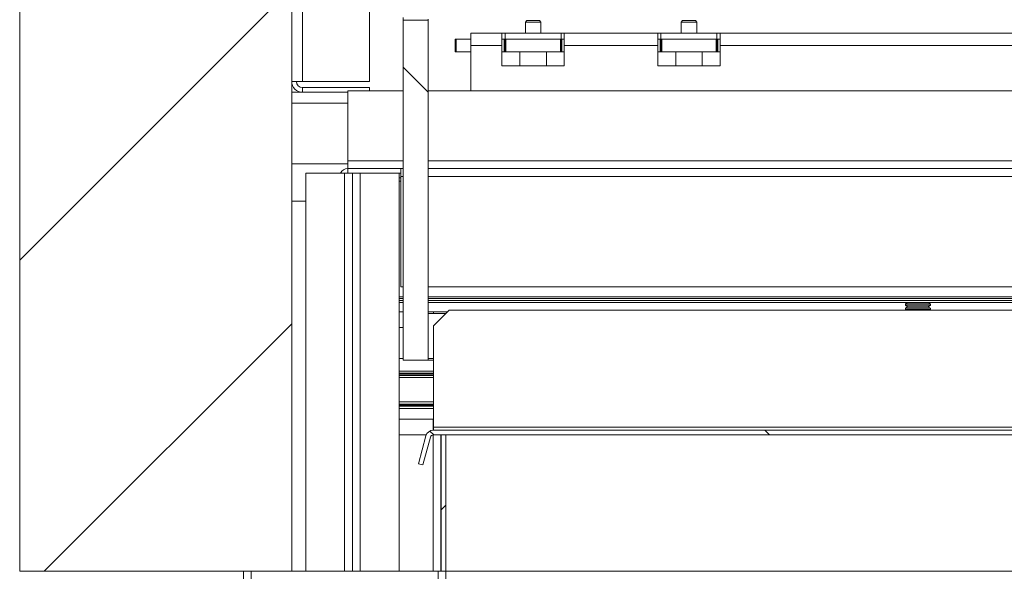
# Paper-space layout 'Sheet2' of a CAD drawing. Units: millimetres. Extents: x 0 to 420, y 0 to 297.
# Drawn here: x 48 to 61, y 264 to 271 of the extents above; entities that cross this region are included whole.
import ezdxf

# ---------------------------------------------------------------- set-up
doc = ezdxf.new("R2010")
doc.units = ezdxf.units.MM

psp = doc.layouts.new('Sheet2')

# ---------------------------------------------------------------- hatches: boundary and pattern name
at = {"linetype": 'Continuous', "lineweight": 18}
h = psp.add_hatch(dxfattribs=at)
h.set_pattern_fill('ANSI31', angle=3e-322, style=0)
h.paths.add_polyline_path([(51.4312, 263.6468), (51.4312, 275.9935), (98.7229, 275.9935), (98.7229, 263.6468), (108.7821, 263.6468), (108.7821, 278.4863), (47.7942, 278.4863), (47.7942, 263.6468)], flags=0)
h = psp.add_hatch(dxfattribs=at)
h.set_pattern_fill('ANSI34', angle=90, style=0)
h.paths.add_polyline_path([(53.2559, 266.4726), (53.2559, 271.0192), (52.9225, 271.0192), (52.9225, 266.4726)], flags=0)
h = psp.add_hatch(dxfattribs=at)
h.set_pattern_fill('ANSI31', angle=90, style=0)
edge = h.paths.add_edge_path(flags=0)
edge.add_line((53.1268, 265.0863), (53.1872, 265.0702))
edge.add_line((53.1872, 265.0702), (53.2867, 265.4418))
edge.add_arc((53.327, 265.431), 0.0417, 90, 165, ccw=False)
edge.add_line((53.327, 265.4726), (96.7853, 265.4726))
edge.add_arc((96.7853, 265.431), 0.0417, 15, 90, ccw=False)
edge.add_line((96.8256, 265.4418), (96.9251, 265.0702))
edge.add_line((96.9251, 265.0702), (96.9855, 265.0863))
edge.add_line((96.9855, 265.0863), (96.8859, 265.4579))
edge.add_arc((96.7853, 265.431), 0.1042, 15, 90)
edge.add_line((96.7853, 265.5351), (53.327, 265.5351))
edge.add_arc((53.327, 265.431), 0.1042, 90, 165)
edge.add_line((53.2264, 265.4579), (53.1268, 265.0863))
h = psp.add_hatch(dxfattribs=at)
h.set_pattern_fill('ANSI34', angle=3e-322, style=0)
h.paths.add_polyline_path([(53.4937, 265.4726), (53.4312, 265.4726), (53.4312, 263.6468), (53.4937, 263.6468)], flags=0)

# ---------------------------------------------------------------- linework, layer by layer
at = {"color": 7, "linetype": 'Continuous', "lineweight": 18}
for p, q in [((47.7941, 278.4978), (47.7941, 263.6469)), ((47.7942, 278.4863), (47.7942, 263.6468)), ((51.4312, 263.6468), (51.4312, 275.9935)), ((51.5771, 275.9518), (51.5771, 270.2018)), ((52.4729, 275.9518), (52.4729, 270.2018)), ((52.9225, 271.0192), (52.9225, 271.056)), ((53.2559, 271.0192), (52.9225, 271.0192)), ((52.9225, 271.0192), (52.9225, 266.4726)), ((53.2559, 271.0192), (53.2559, 271.0351)), ((53.2559, 271.0192), (53.2559, 266.4726)), ((54.5748, 271.0143), (54.5562, 270.9958)), ((54.5562, 270.9958), (54.5562, 270.8476)), ((54.7646, 270.9958), (54.5562, 270.9958)), ((54.746, 271.0143), (54.5748, 271.0143)), ((54.7646, 270.9958), (54.746, 271.0143)), ((54.7646, 270.8476), (54.7646, 270.9958)), ((56.6581, 271.0143), (56.6396, 270.9958)), ((56.6396, 270.9958), (56.6396, 270.8476)), ((56.8479, 270.9958), (56.6396, 270.9958)), ((56.8294, 271.0143), (56.6581, 271.0143)), ((56.8479, 270.9958), (56.8294, 271.0143)), ((56.8479, 270.8476), (56.8479, 270.9958)), ((53.6187, 270.7643), (53.6187, 270.5976)), ((53.6292, 270.7643), (53.6187, 270.7643)), ((53.6292, 270.5976), (53.6292, 270.7643)), ((53.6292, 270.7643), (53.8271, 270.7643)), ((53.8271, 270.8476), (53.8271, 270.681)), ((53.8271, 270.8476), (54.2437, 270.8476)), ((54.2437, 270.8476), (54.2437, 270.681)), ((54.2437, 270.8476), (54.2854, 270.8476)), ((54.2437, 270.7643), (54.2854, 270.7643)), ((54.275, 270.7643), (54.275, 270.5976)), ((54.2854, 270.8476), (54.2854, 270.7643)), ((55.0354, 270.8476), (54.2854, 270.8476)), ((54.2854, 270.7643), (54.2854, 270.5976)), ((55.0354, 270.7643), (54.2854, 270.7643)), ((54.2958, 270.5976), (54.2958, 270.7643)), ((55.025, 270.7643), (55.025, 270.5976)), ((55.0354, 270.8476), (55.0354, 270.7643)), ((55.0354, 270.8476), (55.0771, 270.8476)), ((55.0354, 270.5976), (55.0354, 270.7643)), ((55.0354, 270.7643), (55.0771, 270.7643)), ((55.0458, 270.5976), (55.0458, 270.7643)), ((55.0771, 270.681), (55.0771, 270.8476)), ((55.0771, 270.8476), (56.3271, 270.8476)), ((56.3271, 270.681), (56.3271, 270.8476)), ((56.3687, 270.8476), (56.3271, 270.8476)), ((56.3271, 270.7643), (56.3687, 270.7643)), ((56.3583, 270.7643), (56.3583, 270.5976)), ((56.3687, 270.7643), (56.3687, 270.8476)), ((56.3687, 270.8476), (57.1187, 270.8476)), ((56.3687, 270.7643), (56.3687, 270.5976)), ((57.1187, 270.7643), (56.3687, 270.7643)), ((56.3792, 270.5976), (56.3792, 270.7643)), ((57.1083, 270.7643), (57.1083, 270.5976)), ((57.1187, 270.8476), (57.1187, 270.7643)), ((57.1604, 270.8476), (57.1187, 270.8476)), ((57.1187, 270.5976), (57.1187, 270.7643)), ((57.1187, 270.7643), (57.1604, 270.7643)), ((57.1292, 270.5976), (57.1292, 270.7643)), ((57.1604, 270.681), (57.1604, 270.8476)), ((57.1604, 270.8476), (92.3687, 270.8476)), ((53.6187, 270.5976), (53.6292, 270.5976)), ((53.8271, 270.5976), (53.6292, 270.5976)), ((53.8271, 270.681), (53.8271, 270.0768)), ((53.8271, 270.681), (54.2437, 270.681)), ((54.2437, 270.681), (54.2437, 270.4101)), ((54.275, 270.5976), (54.2437, 270.5976)), ((54.275, 270.5976), (54.2854, 270.5976)), ((54.2854, 270.5976), (54.2958, 270.5976)), ((54.2958, 270.5976), (55.025, 270.5976)), ((54.4833, 270.5976), (54.4833, 270.4101)), ((54.8375, 270.4101), (54.8375, 270.5976)), ((55.025, 270.5976), (55.0354, 270.5976)), ((55.0354, 270.5976), (55.0458, 270.5976)), ((55.0771, 270.5976), (55.0458, 270.5976)), ((55.0771, 270.681), (55.0771, 270.4101)), ((55.0771, 270.681), (56.3271, 270.681)), ((56.3271, 270.681), (56.3271, 270.4101)), ((56.3583, 270.5976), (56.3271, 270.5976)), ((56.3583, 270.5976), (56.3687, 270.5976)), ((56.3687, 270.5976), (56.3792, 270.5976)), ((56.3792, 270.5976), (57.1083, 270.5976)), ((56.5667, 270.5976), (56.5667, 270.4101)), ((56.9208, 270.4101), (56.9208, 270.5976)), ((57.1083, 270.5976), (57.1187, 270.5976)), ((57.1187, 270.5976), (57.1292, 270.5976)), ((57.1604, 270.5976), (57.1292, 270.5976)), ((57.1604, 270.681), (57.1604, 270.4101)), ((57.1604, 270.681), (92.3687, 270.681)), ((54.2437, 270.4101), (55.0771, 270.4101)), ((57.1604, 270.4101), (56.3271, 270.4101)), ((51.4312, 270.2018), (51.5771, 270.2018)), ((51.5771, 270.2018), (52.4729, 270.2018)), ((51.5771, 270.1185), (51.5771, 270.056)), ((52.4729, 270.1185), (51.5771, 270.1185)), ((52.9225, 270.0768), (52.1812, 270.0768)), ((52.1812, 270.0768), (52.1812, 269.1393)), ((52.4729, 270.1185), (52.4729, 270.0768)), ((98.7229, 270.0768), (53.2559, 270.0768)), ((52.1812, 270.056), (51.4312, 270.056)), ((52.1812, 269.0351), (52.1812, 269.1393)), ((52.1812, 269.0976), (51.4312, 269.0976)), ((52.9225, 269.0351), (52.1812, 269.0351)), ((52.1812, 268.9726), (52.1812, 269.0351)), ((52.1812, 269.0351), (52.8896, 269.0351)), ((52.8896, 268.931), (52.8896, 269.0351)), ((52.8896, 269.0351), (52.9225, 269.0351)), ((98.7229, 269.0351), (53.2559, 269.0351)), ((52.1396, 268.9726), (51.6187, 268.9726)), ((51.6187, 268.9726), (51.6187, 263.6468)), ((52.1396, 268.9726), (52.2437, 268.9726)), ((52.2437, 263.6468), (52.2437, 268.9726)), ((52.2437, 268.9726), (52.3479, 268.9726)), ((52.8687, 268.9726), (52.3479, 268.9726)), ((52.8687, 268.9726), (52.8896, 268.9726)), ((52.8687, 263.6468), (52.8687, 268.9726)), ((52.8687, 268.9101), (52.8896, 268.9101)), ((52.8896, 267.4518), (52.8896, 268.931)), ((51.4312, 268.5976), (51.6187, 268.5976)), ((52.8896, 267.4518), (52.9225, 267.4518)), ((53.2559, 267.4518), (97.2437, 267.4518)), ((52.9225, 267.2691), (52.8687, 267.2691)), ((52.9225, 267.2435), (52.8687, 267.2435)), ((97.2436, 267.2691), (53.2559, 267.2691)), ((97.2436, 267.2435), (53.2559, 267.2435)), ((59.6683, 267.2435), (59.6396, 267.2233)), ((59.6396, 267.2233), (59.6396, 267.2074)), ((59.7229, 267.2233), (59.6396, 267.2233)), ((59.6396, 267.2074), (59.6683, 267.1872)), ((59.7229, 267.2074), (59.6396, 267.2074)), ((59.6683, 267.1872), (59.6396, 267.1671)), ((59.6396, 267.1671), (59.6396, 267.1511)), ((59.7229, 267.1671), (59.6396, 267.1671)), ((59.7373, 267.1872), (59.6683, 267.1872)), ((59.9729, 267.2233), (59.7229, 267.2233)), ((59.9729, 267.2074), (59.7229, 267.2074)), ((59.9729, 267.1671), (59.7229, 267.1671)), ((59.9441, 267.1872), (59.7373, 267.1872)), ((59.9729, 267.2233), (59.9441, 267.2435)), ((59.9441, 267.1872), (59.9729, 267.2074)), ((59.9729, 267.1671), (59.9441, 267.1872)), ((59.9729, 267.2074), (59.9729, 267.2233)), ((59.9729, 267.1511), (59.9729, 267.1671)), ((52.9225, 267.1185), (52.8687, 267.1185)), ((53.5145, 267.1185), (53.2559, 267.1185)), ((53.2559, 267.0976), (53.4937, 267.0976)), ((53.5353, 267.1393), (53.327, 266.931)), ((53.327, 267.1185), (53.327, 267.0976)), ((53.5353, 267.1393), (96.577, 267.1393)), ((59.6396, 267.1511), (59.6564, 267.1393)), ((59.7229, 267.1511), (59.6396, 267.1511)), ((59.9729, 267.1511), (59.7229, 267.1511)), ((59.956, 267.1393), (59.9729, 267.1511)), ((52.9225, 266.9101), (52.8687, 266.9101)), ((53.327, 265.5768), (53.327, 266.931)), ((52.9225, 266.4935), (52.8687, 266.4935)), ((53.2559, 266.4726), (52.9225, 266.4726)), ((53.327, 266.4935), (53.2559, 266.4935)), ((53.327, 266.4726), (53.2559, 266.4726)), ((53.327, 266.3268), (52.8687, 266.3268)), ((52.8687, 266.2851), (53.327, 266.2851)), ((52.8687, 266.2685), (53.327, 266.2685)), ((52.8687, 265.8848), (53.327, 265.8848)), ((52.8687, 265.8685), (53.327, 265.8685)), ((53.327, 265.8268), (52.8687, 265.8268)), ((52.8687, 265.681), (53.3229, 265.681)), ((53.3229, 265.681), (53.3229, 265.5351)), ((53.327, 265.6601), (53.3229, 265.6601)), ((53.2315, 265.4726), (52.8687, 265.4726)), ((53.2264, 265.4579), (53.1268, 265.0863)), ((53.327, 265.5768), (53.327, 265.5351)), ((96.7853, 265.5768), (53.327, 265.5768)), ((96.7853, 265.5351), (53.327, 265.5351)), ((96.7853, 265.4726), (53.327, 265.4726)), ((53.4271, 263.6468), (53.4271, 265.4726)), ((53.4937, 265.4726), (53.4312, 265.4726)), ((53.4312, 265.4726), (53.4312, 263.6468)), ((53.4937, 265.4726), (53.4937, 263.6468)), ((53.2867, 265.4418), (53.1872, 265.0702)), ((53.1268, 265.0863), (53.1872, 265.0702)), ((47.7941, 263.6469), (108.8038, 263.6469)), ((47.7942, 263.6468), (50.7854, 263.6468)), ((50.7854, 263.6468), (50.7854, 169.431)), ((50.7854, 263.6468), (50.8896, 263.6468)), ((50.8896, 263.6468), (50.8896, 169.431)), ((53.3896, 263.6468), (50.8896, 263.6468)), ((53.3896, 263.6468), (53.3896, 169.431)), ((53.3896, 263.6468), (53.4937, 263.6468)), ((53.4937, 263.6468), (53.4937, 169.431))]:
    psp.add_line(p, q, dxfattribs=at)
at = {"color": 174, "linetype": 'Continuous', "lineweight": 18}
for p, q in [((52.1812, 269.9101), (51.4312, 269.9101)), ((52.9225, 269.1393), (52.1812, 269.1393)), ((98.7229, 269.1393), (53.2559, 269.1393)), ((52.1396, 268.9726), (52.1396, 263.6468)), ((52.3479, 263.6468), (52.3479, 268.9726)), ((52.8896, 268.931), (52.9225, 268.931)), ((53.2559, 268.931), (98.7229, 268.931)), ((52.8896, 268.8685), (52.8687, 268.8685)), ((52.8687, 267.318), (52.9225, 267.318)), ((52.9225, 267.2979), (52.8687, 267.2979)), ((53.2559, 267.318), (97.2436, 267.318)), ((97.2436, 267.2979), (53.2559, 267.2979)), ((52.8687, 266.2976), (53.327, 266.2976)), ((52.8687, 266.2404), (53.327, 266.2404)), ((52.8687, 265.9128), (53.327, 265.9128)), ((52.8687, 265.856), (53.327, 265.856)), ((53.3229, 263.6468), (53.3229, 265.4724))]:
    psp.add_line(p, q, dxfattribs=at)
at = {"color": 7, "linetype": 'Continuous', "lineweight": 18}
for centre, radius, start, end in [((51.5771, 270.2018), 0.1458, 180, 270), ((51.5771, 270.2018), 0.0833, 180, 270), ((52.1812, 268.931), 0.1042, 90, 156.42182), ((53.327, 265.431), 0.1042, 90, 165), ((53.327, 265.431), 0.0417, 90, 165)]:
    psp.add_arc(centre, radius, start, end, dxfattribs=at)

doc.saveas('drawing.dxf')
